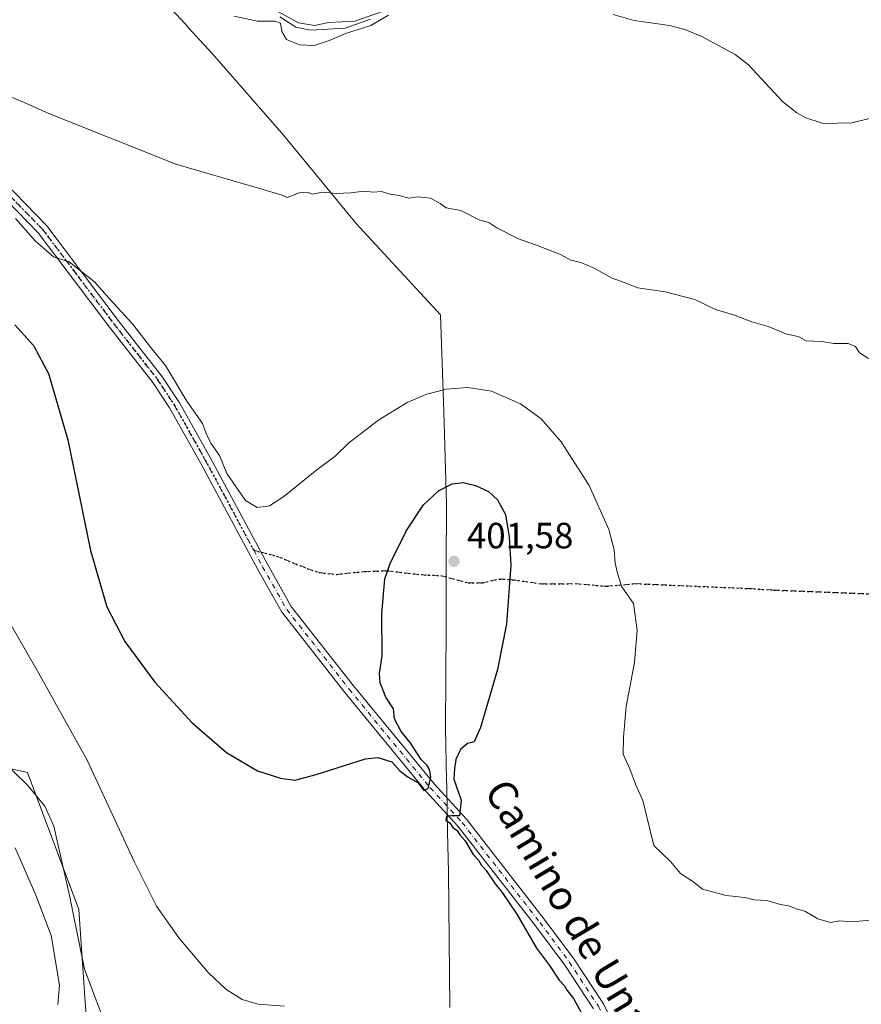
# Model space of a CAD drawing. Units: metres. Extents: x 600693 to 604159, y 4724538 to 4726902.
# Drawn here: x 601140 to 601370, y 4725072 to 4725341 of the extents above; entities that cross this region are included whole.
import ezdxf
from ezdxf.enums import TextEntityAlignment as Align

# ---------------------------------------------------------------- set-up
doc = ezdxf.new("R2010")
doc.units = ezdxf.units.M
doc.header["$MEASUREMENT"] = 0
for name, pattern in [('DGN Style 3', [2.307223, 1.648017, -0.659207]), ('DGN Style 4', [2.638475, 1.318413, -0.659207, 0.001648, -0.659207]), ('DGN Style 5', [1.153612, 0.494405, -0.659207])]:
    doc.linetypes.add(name, pattern=pattern)
for name, color, linetype, lineweight in [('Corriente natural lineal', 142, 'Continuous', 13), ('Cultivos herbáceos CxS', 92, 'Continuous', 0), ('Curva de nivel maestra', 30, 'Continuous', 30), ('Curva de nivel normal', 30, 'Continuous', 0), ('Huerta CxS', 92, 'Continuous', 0), ('Municipio', 91, 'Continuous', 13), ('Municipio CxS', 4, 'Continuous', 0), ('Pista no pavimentada Cxs', 111, 'Continuous', 0), ('Pista no pavimentada eje', 91, 'DGN Style 4', 0), ('Punto de cota en terreno', 7, 'Continuous', 0), ('Ruta', 7, 'DGN Style 5', 30), ('Rótulo de punto de cota en terreno', 7, 'Continuous', 0), ('Senda', 7, 'DGN Style 3', 0), ('Senda no paivmentada conexión', 7, 'DGN Style 3', 0), ('Texto cartográfico', 7, 'Continuous', 0)]:
    doc.layers.add(name, color=color, linetype=linetype, lineweight=lineweight)
doc.styles.add('Style-Arial', font='txt')

# ---------------------------------------------------------------- blocks, each defined once
blk = doc.blocks.new('*U14')
at = {"layer": 'Cultivos herbáceos CxS', "color": 92, "linetype": 'Continuous', "lineweight": 0}
blk.add_polyline3d([(601160.6325, 4725028.3669, 413.6106), (601155.9393, 4725097.6087, 410.257), (601141.8567, 4725135.1639, 409.2595), (601087.5733, 4725147.5439, 414.1784), (601057.6367, 4725160.3743, 411.0639), (601033.1981, 4725145.7115, 412.0527), (601006.8939, 4725135.1655, 410.7739), (600985.7693, 4725138.6867, 408.3367), (600962.2977, 4725151.5963, 408.1241), (600937.2781, 4725159.1539, 411.4297), (600913.4511, 4725170.1513, 413.3687), (600892.6787, 4725178.0941, 409.5862), (600878.6267, 4725182.3709, 407.9007), (600869.4625, 4725185.4259, 407.1486), (600857.8545, 4725195.8123, 405.1066), (600844.9395, 4725203.2359, 403.9706), (600829.6831, 4725217.3191, 402.6675), (600820.2945, 4725233.7495, 401.7569), (600814.4273, 4725266.6101, 398.6309), (600816.7751, 4725304.1651, 393.0489), (600799.9509, 4725310.3431, 394.109), (600715.2787, 4725341.4348, 393.9226), (600713.273, 4725479.4422, 381.895)], dxfattribs=at)
blk = doc.blocks.new('5PATER')
at = {"layer": 'Huerta CxS', "linetype": 'Continuous', "lineweight": 0}
h = blk.add_hatch(color=51, dxfattribs=at)
edge = h.paths.add_edge_path()
edge.add_ellipse((0, 0), major_axis=(-0.11, -0.111), ratio=0.999422, start_angle=0, end_angle=360)

msp = doc.modelspace()

# ---------------------------------------------------------------- linework, layer by layer
at = {"layer": 'Corriente natural lineal', "color": 142, "linetype": 'Continuous', "lineweight": 13}
for points in [[(601235.85, 4725341.56, 386.37), (601228.84, 4725339.11, 386.8), (601219.38, 4725338.58, 386.02), (601215.34, 4725339.37, 386.26), (601210.98, 4725342.22, 386.13)], [(601412.08, 4725327.79, 387.14), (601404.44, 4725324.55, 387.63), (601392, 4725319.95, 387.22), (601372.54, 4725314.32, 387.91), (601367.65, 4725313.2, 387.99), (601359.78, 4725312.97, 387.32), (601355.04, 4725314.51, 387.92), (601352.57, 4725315.92, 388.24), (601348.7, 4725319.02, 388.14), (601339.32, 4725329.06, 386.46), (601335.69, 4725331.94, 386.09), (601326.58, 4725336.87, 386.13), (601321.93, 4725338.71, 386.47), (601317.7, 4725339.83, 386.65), (601308.07, 4725341.19, 385.98), (601302.27, 4725342.85, 386.04)]]:
    msp.add_polyline3d(points, dxfattribs=at)
at = {"layer": 'Cultivos herbáceos CxS', "color": 92, "linetype": 'Continuous', "lineweight": 0}
for points in [[(600715.28, 4725341.43, 393.92), (600799.95, 4725310.34, 394.11), (600816.78, 4725304.17, 393.05), (600814.43, 4725266.61, 398.63), (600820.29, 4725233.75, 401.76), (600829.68, 4725217.32, 402.67), (600844.94, 4725203.24, 403.97), (600857.85, 4725195.81, 405.11), (600869.46, 4725185.43, 407.15), (600878.63, 4725182.37, 407.9), (600892.68, 4725178.09, 409.59), (600913.45, 4725170.15, 413.37), (600937.28, 4725159.15, 411.43), (600962.3, 4725151.6, 408.12), (600985.77, 4725138.69, 408.34), (601006.89, 4725135.17, 410.77), (601033.2, 4725145.71, 412.05), (601057.64, 4725160.37, 411.06), (601087.57, 4725147.54, 414.18), (601141.86, 4725135.16, 409.26), (601155.94, 4725097.61, 410.26), (601160.63, 4725028.37, 413.61), (601168.42, 4724978.41, 423.59)], [(600715.28, 4725341.43, 393.92), (600799.95, 4725310.34, 394.11), (600816.78, 4725304.17, 393.05), (600814.43, 4725266.61, 398.63), (600820.29, 4725233.75, 401.76), (600829.68, 4725217.32, 402.67), (600844.94, 4725203.24, 403.97), (600857.85, 4725195.81, 405.11), (600869.46, 4725185.43, 407.15), (600878.63, 4725182.37, 407.9), (600892.68, 4725178.09, 409.59), (600913.45, 4725170.15, 413.37), (600937.28, 4725159.15, 411.43), (600962.3, 4725151.6, 408.12), (600985.77, 4725138.69, 408.34), (601006.89, 4725135.17, 410.77), (601033.2, 4725145.71, 412.05), (601057.64, 4725160.37, 411.06), (601087.57, 4725147.54, 414.18), (601141.86, 4725135.16, 409.26), (601155.94, 4725097.61, 410.26), (601160.63, 4725028.37, 413.61), (601168.42, 4724978.41, 423.59)], [(601087.57, 4725147.54, 414.18), (601141.86, 4725135.16, 409.26), (601155.94, 4725097.61, 410.26), (601160.63, 4725028.37, 413.61)]]:
    msp.add_polyline3d(points, dxfattribs=at)
at = {"layer": 'Curva de nivel maestra', "color": 30, "linetype": 'Continuous', "lineweight": 30, "elevation": 400, "flags": 128}
msp.add_lwpolyline([(601138.39, 4725257.86), (601143.46, 4725252.13), (601147.58, 4725244.46), (601152.89, 4725226.34), (601159.14, 4725195.97), (601163.59, 4725180.58), (601168.53, 4725171.06), (601176.71, 4725159.93), (601187, 4725148.78), (601196.36, 4725140.58), (601204.88, 4725135.59), (601211.18, 4725133.55), (601215.13, 4725133.08), (601220.89, 4725134.63), (601234.43, 4725138.91), (601237.81, 4725139.21), (601241.63, 4725138.06), (601243.83, 4725135.55), (601246.11, 4725133.83), (601248.81, 4725132.43), (601250.41, 4725130.2), (601251.6, 4725130.72), (601252.35, 4725133.82), (601251.99, 4725135.99), (601251.3, 4725137.1), (601249.66, 4725138.72), (601246.67, 4725143.39), (601244.24, 4725146.4), (601242.36, 4725149.84), (601242.07, 4725152.56), (601240.04, 4725155.8), (601238.44, 4725159.72), (601238.27, 4725162.31), (601239.01, 4725167.14), (601238.88, 4725178.59), (601239.75, 4725188.17), (601241.18, 4725192.42), (601245.66, 4725201.45), (601250.32, 4725208.51), (601254.43, 4725212.35), (601258.21, 4725214.26), (601261.23, 4725214.64), (601264.56, 4725213.82), (601268.18, 4725212.13), (601270.61, 4725209.86), (601272.83, 4725205.82), (601273.77, 4725199.64), (601274.25, 4725191.96), (601273.08, 4725175.88), (601270.57, 4725163.38), (601265.94, 4725147.5), (601264.19, 4725143.52), (601262.43, 4725143.11), (601260.51, 4725141.46), (601259.18, 4725138.72), (601258.83, 4725136.23), (601258.6, 4725133.33), (601260.69, 4725127.52), (601260.16, 4725123.22), (601257.98, 4725123.23), (601256.61, 4725123.09), (601256.49, 4725122.07), (601257.59, 4725121.31), (601258.37, 4725120.09), (601259.54, 4725119.26), (601260.3, 4725118.02), (601261.73, 4725116.45), (601263.94, 4725112.66), (601265.39, 4725111.11), (601266.11, 4725109.83), (601267.54, 4725108.26), (601269.92, 4725104.64), (601271.9, 4725102.29), (601275.88, 4725096.28), (601281.3, 4725087.03), (601284.87, 4725082.27), (601287.49, 4725078.22), (601288.94, 4725076.67), (601289.71, 4725075.44), (601291.46, 4725073.2), (601294.96, 4725066.69)], dxfattribs=at)
at = {"layer": 'Curva de nivel normal', "color": 30, "linetype": 'Continuous', "lineweight": 0, "flags": 128}
for points, elevation in [([(601239.35, 4725343.75), (601231.5, 4725341.03), (601224.44, 4725340.67), (601220.44, 4725339.82), (601216.11, 4725340.57), (601210.44, 4725343.72)], 385), ([(601198.51, 4725342.38), (601204.73, 4725341.02), (601209.64, 4725341.06), (601211.12, 4725340.49), (601211.5, 4725338.22), (601212.83, 4725336.04), (601216.41, 4725334.5), (601220.42, 4725334.33), (601224.77, 4725335.83), (601228.99, 4725337.68), (601235.87, 4725339.86), (601240.73, 4725342.63)], 385), ([(601128.48, 4725323.97), (601140.78, 4725318.87), (601147.71, 4725315.7), (601182.5, 4725301.81), (601206.09, 4725295.01), (601211.65, 4725293.32), (601213.03, 4725292.72), (601216.28, 4725293.97), (601218.46, 4725294.15), (601219.9, 4725293.65), (601222.63, 4725294.13), (601226.43, 4725293.84), (601230.43, 4725293.96), (601234.1, 4725294.48), (601236.53, 4725294.2), (601238.82, 4725294.38), (601240.74, 4725293.67), (601243.63, 4725293.22), (601246.31, 4725292.51), (601248.76, 4725292.87), (601252.24, 4725292.49), (601254.92, 4725291.06), (601256.56, 4725289.92), (601260.54, 4725289.17), (601265.73, 4725286.47), (601268.23, 4725285.86), (601270.4, 4725284.44), (601276.35, 4725281.38), (601281.32, 4725279.68), (601287.86, 4725277.09), (601290.7, 4725275.51), (601293.4, 4725274.9), (601296.92, 4725273.4), (601301.99, 4725270.64), (601305.61, 4725269.32), (601309.04, 4725267.92), (601316.5, 4725266.9), (601324.67, 4725264.79), (601330.35, 4725262), (601335.23, 4725260.51), (601340.27, 4725258.6), (601344.77, 4725257.4), (601349.88, 4725255.29), (601352.95, 4725254.58), (601355.11, 4725253.45), (601359.31, 4725253.24), (601362.77, 4725252.73), (601366.66, 4725252.69), (601368.66, 4725251.92), (601369.74, 4725250.13), (601372.22, 4725248.56)], 390), ([(601138.56, 4725286.91), (601143.96, 4725280.79), (601148.94, 4725276.49), (601153.25, 4725275.11), (601160.22, 4725269.61), (601164.45, 4725264.81), (601170.5, 4725258.18), (601175.94, 4725251.26), (601179.68, 4725246.7), (601185.51, 4725236.88), (601189.81, 4725230.82), (601190.8, 4725228.05), (601192.08, 4725225.35), (601194.42, 4725222.03), (601196.48, 4725217.12), (601201.6, 4725209.64), (601204.77, 4725207.72), (601208.11, 4725208.23), (601212.11, 4725210.78), (601221.1, 4725218.04), (601226.1, 4725221.87), (601229.76, 4725225.42), (601238.1, 4725231.81), (601245.89, 4725236.51), (601251.26, 4725238.8), (601256.55, 4725240.16), (601262.44, 4725240.65), (601268.98, 4725239.62), (601276.86, 4725236.18), (601282.57, 4725232.1), (601288.01, 4725225.72), (601295.68, 4725213.8), (601301.1, 4725201.77), (601302.54, 4725196.16), (601302.79, 4725192.46), (601303.59, 4725189.39), (601304.69, 4725186.03), (601307.88, 4725181.47), (601308.86, 4725174.17), (601308.09, 4725165.25), (601305.81, 4725153.18), (601305.14, 4725144.82), (601305.02, 4725140.15), (601306.86, 4725136.1), (601308.37, 4725131.94), (601310.37, 4725127.47), (601313.44, 4725115.17), (601317.95, 4725110.73), (601320.75, 4725107.48), (601324.09, 4725105.29), (601326.75, 4725103.16), (601333.23, 4725101.43), (601338.33, 4725100.89), (601340.9, 4725100.25), (601344.42, 4725100.09), (601348.09, 4725098.94), (601350.42, 4725098.57), (601352.42, 4725097.82), (601354.75, 4725097.15), (601358.35, 4725095), (601361.79, 4725094.06), (601364.35, 4725094.49), (601367.47, 4725094.18), (601373.94, 4725094.78)], 395), ([(601136.66, 4725176.8), (601144.88, 4725162.45), (601158.18, 4725138.48), (601171.18, 4725110.57), (601177.24, 4725098.52), (601183.27, 4725089.8), (601191.39, 4725080.35), (601196.22, 4725075.74), (601200.62, 4725072.89), (601205.04, 4725071.64), (601212.27, 4725071.08)], 405), ([(601164.16, 4725063.54), (601157.49, 4725081.21), (601153.35, 4725101.39), (601149.04, 4725120.4), (601146.65, 4725125.94), (601141.97, 4725131.62), (601133.76, 4725139.53)], 410), ([(601138.51, 4725114.48), (601144.13, 4725101.48), (601148.36, 4725090.49), (601150.63, 4725076.83), (601150.16, 4725071.6)], 415)]:
    msp.add_lwpolyline(points, dxfattribs=dict(at, elevation=elevation))
at = {"layer": 'Municipio', "color": 91, "linetype": 'Continuous', "lineweight": 13, "flags": 128}
msp.add_lwpolyline([(601257.51, 4725070.73), (601257.15, 4725107.86), (601256.93, 4725118.87), (601256.84, 4725123.62), (601256.82, 4725124.7), (601256.69, 4725131.24), (601256.69, 4725131.44), (601256.66, 4725132.94), (601256.38, 4725147.39), (601256.52, 4725175.11), (601256.54, 4725184.11), (601256.55, 4725191.05), (601256.55, 4725191.58), (601256.59, 4725208.81), (601255.87, 4725234.1), (601255.02, 4725260.54), (601231.81, 4725285.66), (601212.05, 4725309.68), (601192.44, 4725332.18), (601185.98, 4725339.24), (601185.11, 4725340.19), (601177.37, 4725348.63)], dxfattribs=at)
msp.add_lwpolyline([(601257.51, 4725070.73), (601257.15, 4725107.86), (601256.93, 4725118.87), (601256.84, 4725123.62), (601256.82, 4725124.7), (601256.69, 4725131.24), (601256.69, 4725131.44), (601256.66, 4725132.94), (601256.38, 4725147.39), (601256.52, 4725175.11), (601256.54, 4725184.11), (601256.55, 4725191.05), (601256.55, 4725191.58), (601256.59, 4725208.81), (601255.87, 4725234.1), (601255.02, 4725260.54), (601231.81, 4725285.66), (601212.05, 4725309.68), (601192.44, 4725332.18), (601185.98, 4725339.24), (601185.11, 4725340.19), (601177.37, 4725348.63)], dxfattribs=at)
at = {"layer": 'Municipio CxS', "color": 4, "linetype": 'Continuous', "lineweight": 0, "flags": 128}
for points in [[(601257.51, 4725070.73), (601257.15, 4725107.86), (601256.93, 4725118.87), (601256.84, 4725123.62), (601256.82, 4725124.7), (601256.69, 4725131.24), (601256.69, 4725131.44), (601256.66, 4725132.94), (601256.38, 4725147.39), (601256.52, 4725175.11), (601256.54, 4725184.11), (601256.55, 4725191.05), (601256.55, 4725191.58), (601256.59, 4725208.81), (601255.87, 4725234.1), (601255.02, 4725260.54), (601231.81, 4725285.66), (601212.05, 4725309.68), (601192.44, 4725332.18), (601185.98, 4725339.24), (601185.11, 4725340.19), (601177.37, 4725348.63)], [(601177.37, 4725348.63), (601185.11, 4725340.19), (601185.98, 4725339.24), (601192.44, 4725332.18), (601212.05, 4725309.68), (601231.81, 4725285.66), (601255.02, 4725260.54), (601255.87, 4725234.1), (601256.59, 4725208.81), (601256.55, 4725191.58), (601256.55, 4725191.05), (601256.54, 4725184.11), (601256.52, 4725175.11), (601256.38, 4725147.39), (601256.66, 4725132.94), (601256.69, 4725131.44), (601256.69, 4725131.24), (601256.82, 4725124.7), (601256.84, 4725123.62), (601256.93, 4725118.87), (601257.15, 4725107.86), (601257.51, 4725070.73)]]:
    msp.add_lwpolyline(points, dxfattribs=at)
at = {"layer": 'Pista no pavimentada Cxs', "color": 111, "linetype": 'Continuous', "lineweight": 0}
for points in [[(601296.91, 4725070.41, 399.3), (601289.04, 4725082.35, 399.3), (601281, 4725093.15, 399.77), (601259.75, 4725120.47, 401.15), (601251.06, 4725129.95, 401.7), (601251.01, 4725130.01, 401.71), (601228.82, 4725157.02, 399.89), (601211.69, 4725178.89, 397.96), (601211.57, 4725179.07, 397.96), (601204.93, 4725190.81, 397.58), (601189.23, 4725220.01, 396.08), (601180.77, 4725235.09, 396.36), (601176.2, 4725242.01, 396.43), (601164.33, 4725257.19, 396.77), (601144.82, 4725283.02, 395.35), (601130.56, 4725297.63, 394.66), (601118.26, 4725306.71, 393.66), (601110.47, 4725311.13, 393.5), (601098.39, 4725316.38, 392.91), (601086.67, 4725321.12, 391.89), (601060.37, 4725330.37, 391.7), (601016.67, 4725346.84, 386.09)], [(601296.91, 4725070.41, 399.3), (601289.04, 4725082.35, 399.3), (601281, 4725093.15, 399.77), (601259.75, 4725120.47, 401.15), (601251.06, 4725129.95, 401.7), (601251.01, 4725130.01, 401.71), (601228.82, 4725157.02, 399.89), (601211.69, 4725178.89, 397.96), (601211.57, 4725179.07, 397.96), (601204.93, 4725190.81, 397.58), (601189.23, 4725220.01, 396.08), (601180.77, 4725235.09, 396.36), (601176.2, 4725242.01, 396.43), (601164.33, 4725257.19, 396.77), (601144.82, 4725283.02, 395.35), (601130.56, 4725297.63, 394.66), (601118.26, 4725306.71, 393.66), (601110.47, 4725311.13, 393.5), (601098.39, 4725316.38, 392.91), (601086.67, 4725321.12, 391.89), (601060.37, 4725330.37, 391.7), (601016.67, 4725346.84, 386.09)], [(601132.63, 4725299.82, 394.27), (601147.04, 4725285.04, 395.13), (601147.11, 4725284.96, 395.13), (601147.16, 4725284.9, 395.12), (601166.71, 4725259.01, 396.02), (601178.6, 4725243.81, 395.84), (601178.67, 4725243.71, 395.84), (601183.31, 4725236.7, 395.72), (601183.36, 4725236.62, 395.72), (601191.86, 4725221.46, 395.78), (601207.56, 4725192.26, 396.83), (601214.12, 4725180.65, 398.38), (601231.15, 4725158.91, 400.71), (601253.3, 4725131.95, 403.01), (601262.01, 4725122.46, 401.62), (601262.05, 4725122.41, 401.61), (601262.08, 4725122.36, 401.61), (601283.39, 4725094.97, 399.48), (601291.47, 4725084.11, 399.02), (601291.52, 4725084.04, 399.01), (601299.46, 4725072, 399.03), (601299.5, 4725071.92, 399.03), (601299.54, 4725071.86, 399.03), (601307.87, 4725055.72, 399.51)], [(601132.63, 4725299.82, 394.27), (601147.04, 4725285.04, 395.13), (601147.11, 4725284.96, 395.13), (601147.16, 4725284.9, 395.12), (601166.71, 4725259.01, 396.02), (601178.6, 4725243.81, 395.84), (601178.67, 4725243.71, 395.84), (601183.31, 4725236.7, 395.72), (601183.36, 4725236.62, 395.72), (601191.86, 4725221.46, 395.78), (601207.56, 4725192.26, 396.83), (601214.12, 4725180.65, 398.38), (601231.15, 4725158.91, 400.71), (601253.3, 4725131.95, 403.01), (601262.01, 4725122.46, 401.62), (601262.05, 4725122.41, 401.61), (601262.08, 4725122.36, 401.61), (601283.39, 4725094.97, 399.48), (601291.47, 4725084.11, 399.02), (601291.52, 4725084.04, 399.01), (601299.46, 4725072, 399.03), (601299.5, 4725071.92, 399.03), (601299.54, 4725071.86, 399.03), (601307.87, 4725055.72, 399.51)]]:
    msp.add_polyline3d(points, dxfattribs=at)
at = {"layer": 'Pista no pavimentada eje', "color": 91, "linetype": 'DGN Style 4', "lineweight": 0}
for points in [[(600948.38, 4725375.58, 384.61), (600956.18, 4725372.53, 384.75), (601017.21, 4725348.24, 386.04), (601060.87, 4725331.79, 390.55), (601087.2, 4725322.53, 391.23), (601098.97, 4725317.76, 392.28), (601111.14, 4725312.47, 392.76), (601119.08, 4725307.97, 393.22), (601131.55, 4725298.77, 394.37), (601145.96, 4725284, 395.18), (601165.52, 4725258.1, 396.3), (601177.42, 4725242.89, 395.95), (601182.05, 4725235.88, 395.98), (601190.55, 4725220.74, 395.9), (601203.83, 4725196.02, 397.06)], [(601203.83, 4725196.02, 397.06), (601206.25, 4725191.53, 397.18), (601212.87, 4725179.81, 397.93), (601229.98, 4725157.97, 400.15), (601252.17, 4725130.97, 402.31), (601260.9, 4725121.44, 401.29), (601282.2, 4725094.06, 399.5), (601290.27, 4725083.21, 399.12), (601298.21, 4725071.17, 399.08), (601306.54, 4725055.03, 399.62), (601316.59, 4725035.72, 400.4), (601323.47, 4725021.03, 400.71)]]:
    msp.add_polyline3d(points, dxfattribs=at)
at = {"layer": 'Ruta', "color": 7, "linetype": 'DGN Style 5', "lineweight": 30}
msp.add_polyline3d([(601131.55, 4725298.77, 394.37), (601145.96, 4725284, 395.18), (601165.52, 4725258.1, 396.3), (601177.42, 4725242.89, 395.95), (601182.05, 4725235.88, 395.98), (601190.55, 4725220.74, 395.9), (601203.83, 4725196.02, 397.06), (601205.8, 4725195.53, 397.04), (601210.06, 4725194.46, 396.97), (601218.47, 4725191.02, 397.71), (601221.86, 4725189.91, 398.34), (601226.46, 4725189.43, 398.75), (601234.13, 4725190.22, 400.85), (601240.43, 4725190.43, 402.27), (601245.14, 4725189.85, 401.89), (601250.48, 4725189.27, 402.42), (601255.04, 4725189.11, 403.2), (601262.55, 4725187.1, 401.71), (601266.47, 4725187.1, 401.39), (601271.07, 4725188.16, 400.9), (601275.04, 4725187.95, 400.17), (601282.61, 4725186.84, 398.66), (601291.92, 4725186.89, 397.92), (601300.49, 4725186.2, 396.75), (601308.43, 4725186.89, 395.3), (601339.65, 4725185.55, 393.97), (601346.22, 4725185.13, 394.09), (601372.92, 4725184.07, 393.65)], dxfattribs=at)
at = {"layer": 'Senda', "color": 7, "linetype": 'DGN Style 3', "lineweight": 0}
msp.add_polyline3d([(601205.8, 4725195.53, 397.04), (601210.06, 4725194.46, 396.97), (601218.47, 4725191.02, 397.71), (601221.86, 4725189.91, 398.34), (601226.46, 4725189.43, 398.75), (601234.13, 4725190.22, 400.85), (601240.43, 4725190.43, 402.27), (601245.14, 4725189.85, 401.89), (601250.48, 4725189.27, 402.42), (601255.04, 4725189.11, 403.2), (601262.55, 4725187.1, 401.71), (601266.47, 4725187.1, 401.39), (601271.07, 4725188.16, 400.9), (601275.04, 4725187.95, 400.17), (601282.61, 4725186.84, 398.66), (601291.92, 4725186.89, 397.92), (601300.49, 4725186.2, 396.75), (601308.43, 4725186.89, 395.3), (601339.65, 4725185.55, 393.97), (601346.22, 4725185.13, 394.09), (601372.92, 4725184.07, 393.65)], dxfattribs=at)
at = {"layer": 'Senda no paivmentada conexión', "color": 7, "linetype": 'DGN Style 3', "lineweight": 0, "extrusion": (0.008736, -0.0022, 0.999959), "elevation": -4745.07, "flags": 128}
msp.add_lwpolyline([(601177.42, 4725197.02), (601179.39, 4725196.52)], dxfattribs=at)

# ---------------------------------------------------------------- block references
at = {"layer": 'Cultivos herbáceos CxS', "color": 92, "linetype": 'Continuous', "lineweight": 0}
msp.add_blockref('*U14', (0, 0), dxfattribs=at)
at = {"layer": 'Punto de cota en terreno', "color": 7, "linetype": 'Continuous', "lineweight": 0, "xscale": 10, "yscale": 10, "zscale": 10}
msp.add_blockref('5PATER', (601258.7, 4725193.03, 401.58), dxfattribs=at)

# ---------------------------------------------------------------- texts
at = {"layer": 'Rótulo de punto de cota en terreno', "color": 7, "linetype": 'Continuous', "lineweight": 0, "style": 'Style-Arial'}
msp.add_text('401,58', height=7, dxfattribs=at).set_placement((601262.23, 4725196.56))
at = {"layer": 'Texto cartográfico', "color": 7, "linetype": 'Continuous', "lineweight": 0, "style": 'Style-Arial'}
msp.add_text('Camino de Unatermin', height=8, rotation=300.6916, dxfattribs=at).set_placement((601298.82, 4725083.98), align=Align.MIDDLE_CENTER)

doc.saveas('drawing.dxf')
